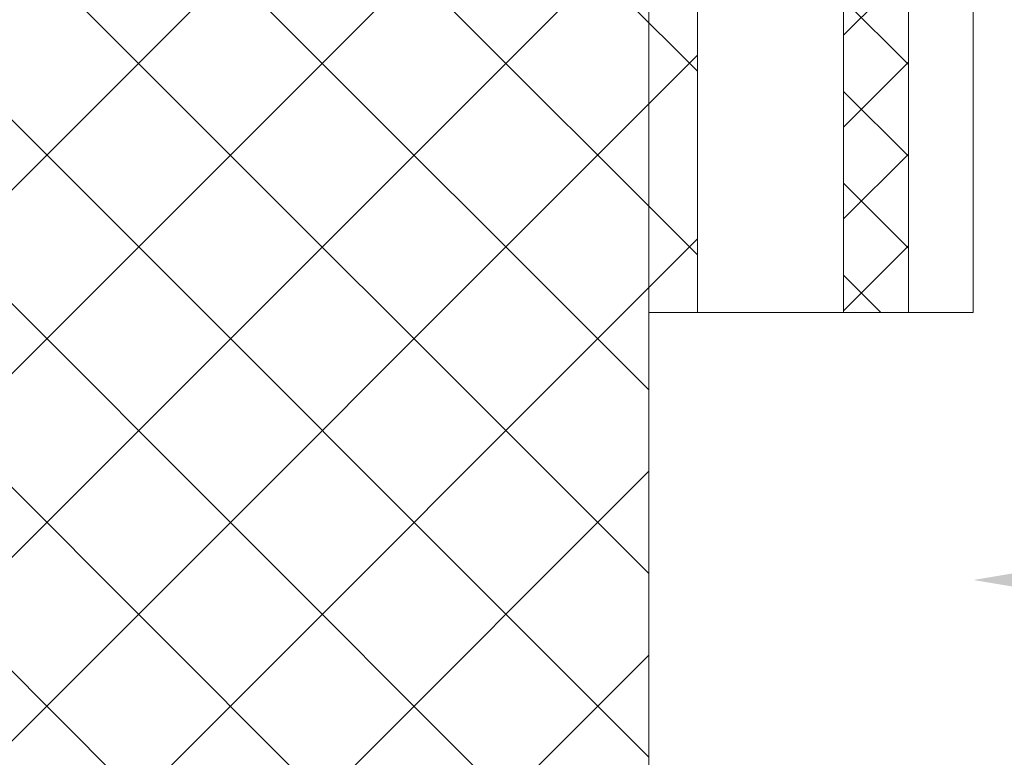
# Model space of a CAD drawing. Extents: x -39 to 79, y -97 to 49.
# Drawn here: x 65 to 67, y -75 to -74 of the extents above; entities that cross this region are included whole.
import ezdxf

# ---------------------------------------------------------------- set-up
doc = ezdxf.new("R2010")
doc.units = 0
doc.header["$LTSCALE"] = 0.25
doc.header["$MEASUREMENT"] = 0
doc.layers.get('0').update_dxf_attribs({"linetype": 'CONTINUOUS', "lineweight": 13})
doc.layers.get('DEFPOINTS').update_dxf_attribs({"linetype": 'CONTINUOUS'})
doc.layers.add('Text', color=7, linetype='CONTINUOUS', lineweight=15)
doc.styles.add('ROMAND', font='romand.shx', dxfattribs={"oblique": 15})
doc.dimstyles.new('ROMAND', dxfattribs={"dimscale": 4.5, "dimtxt": 0.1875, "dimasz": 0.1875, "dimexe": 0.0625, "dimexo": 0.0625, "dimgap": 0.0625, "dimtad": 0, "dimtih": 1, "dimtoh": 1, "dimdec": 3, "dimzin": 0, "dimdsep": 46, "dimlunit": 4, "dimtxsty": 'ROMAND', "dimcen": 0, "dimadec": 0, "dimazin": 0, "dimtfac": 1, "dimtdec": 3, "dimtofl": 0, "dimtmove": 0, "dimatfit": 3, "dimfxl": 0, "dimtolj": 1, "dimtzin": 0, "dimarcsym": 0})

# ---------------------------------------------------------------- blocks, each defined once
blk = doc.blocks.new('*D42')
at = {"layer": 'DEFPOINTS', "color": 0}
for p in [(66.8151, -74.8088), (66.9403, -74.8088)]:
    blk.add_point(p, dxfattribs=at)
at = {"layer": 'Text', "color": 0, "lineweight": -2}
blk.add_line((68.3465, -74.8088), (67.6434, -74.8088), dxfattribs=at)
at = {"layer": 'Text', "color": 0}
blk.add_solid([(67.6434, -74.6916), (67.6434, -74.926), (66.9403, -74.8088)], dxfattribs=at)
at = {"layer": 'Text', "color": 0, "insert": (70.7621, -74.8088), "char_height": 0.703125, "attachment_point": 5, "style": 'ROMAND'}
blk.add_mtext('\\A1;LOCKING\\PCATCH', dxfattribs=at)

msp = doc.modelspace()

# ---------------------------------------------------------------- hatches: boundary and pattern name
h = msp.add_hatch()
h.set_pattern_fill('ANSI37', color=9, scale=2, style=0)
h.set_pattern_definition([(45, (-40.5564, -91.6688), (-0.1767767, 0.1767767), []), (135, (-40.5564, -91.6688), (-0.1767767, -0.1767767), [])])
h.paths.add_polyline_path([(58.4403, -81.0773), (58.2528, -81.1856), (58.2528, -81.4021), (58.4403, -81.5103), (58.6278, -81.4021), (58.6278, -81.1856)], flags=16)
h.paths.add_polyline_path([(63.5653, -81.0773), (63.3778, -81.1856), (63.3778, -81.4021), (63.5653, -81.5103), (63.7528, -81.4021), (63.7528, -81.1856)], flags=16)
h.paths.add_polyline_path([(58.4403, -72.4523), (58.2528, -72.5606), (58.2528, -72.7771), (58.4403, -72.8853), (58.6278, -72.7771), (58.6278, -72.5606)], flags=16)
h.paths.add_polyline_path([(63.5653, -72.4523), (63.3778, -72.5606), (63.3778, -72.7771), (63.5653, -72.8853), (63.7528, -72.7771), (63.7528, -72.5606)], flags=16)
h.paths.add_polyline_path([(66.3153, -74.2938), (66.3153, -75.2938), (66.409, -75.2938), (66.409, -82.7626), (55.5965, -82.7626), (55.5965, -67.0751), (66.409, -67.0751), (66.409, -74.2938)])
at = {"layer": 'Text'}
h = msp.add_hatch(dxfattribs=at)
h.set_pattern_fill('ANSI37', color=8, style=0)
h.set_pattern_definition([(45, (-12.55971, -91.66881), (-0.08838835, 0.08838835), []), (135, (-12.55971, -91.66881), (-0.08838835, -0.08838835), [])])
h.paths.add_polyline_path([(66.8153, -74.2938), (66.8153, -67.0751), (66.6903, -67.0751), (66.6903, -74.2938)])
h.paths.add_polyline_path([(66.8153, -82.7626), (66.8153, -75.2938), (66.6903, -75.2938), (66.6903, -82.7626)])

# ---------------------------------------------------------------- linework, layer by layer
for p, q in [((66.9403, -64.6688), (66.9403, -74.2938)), ((66.8153, -66.8251), (66.8153, -74.2938)), ((66.3153, -74.2938), (66.9403, -74.2938)), ((66.3153, -74.2938), (66.3153, -75.2938))]:
    msp.add_line(p, q)
at = {"color": 8}
msp.add_line((66.3153, -73.1688), (66.3153, -82.6688), dxfattribs=at)
at = {"color": 9}
msp.add_lwpolyline([(66.409, -72.7601), (66.409, -74.2938)], dxfattribs=at)
at = {"layer": 'Text', "color": 8}
msp.add_line((66.6903, -67.0751), (66.6903, -74.2938), dxfattribs=at)

# ---------------------------------------------------------------- dimensions: what is measured, and where the dimension line sits
at = {"layer": 'Text'}
dim = msp.add_diameter_dim_2p(p1=(66.8151, -74.8088), p2=(66.9403, -74.8088), text='LOCKING\\PCATCH', dimstyle='ROMAND', override={"dimscale": 3.75}, dxfattribs=at)
dim.commit()
dim.dimension.update_dxf_attribs({"geometry": '*D42', "text_midpoint": (70.7621, -74.8088)})

doc.saveas('drawing.dxf')
